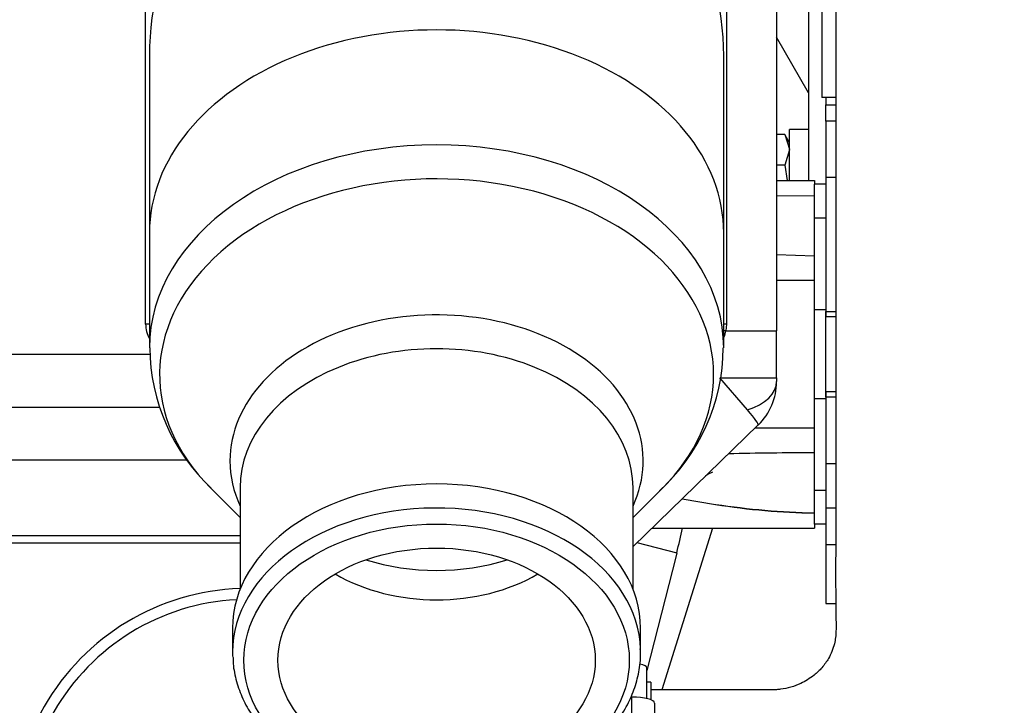
# Model space of a CAD drawing. Units: millimetres. Extents: x 0 to 408, y 0 to 202.
# Drawn here: x 45 to 60, y 162 to 173 of the extents above; entities that cross this region are included whole.
import ezdxf
from ezdxf.enums import TextEntityAlignment as Align
from ezdxf.lldxf.tags import DXFTag

# ---------------------------------------------------------------- set-up
doc = ezdxf.new("R2010")
doc.units = ezdxf.units.MM
for name, color, linetype in [('13811002_TAPA_RE', 7, 'Continuous'), ('17013015_COLZE_E', 7, 'Continuous'), ('17117016_ISKRA_1', 7, 'Continuous'), ('17211034_CODO_GO', 7, 'Continuous'), ('17227007.4', 7, 'Continuous'), ('17311001', 7, 'Continuous'), ('17321035.1_JUNTA', 7, 'Continuous'), ('31A00-01771_000_', 7, 'Continuous'), ('54081020_ABRAZAD', 7, 'Continuous'), ('Predeterminado', 7, 'Continuous')]:
    doc.layers.add(name, color=color, linetype=linetype)
doc.styles.add('SEACAD_Arial', font='arial.ttf')
tags = doc.linetypes.add('HIDDEN2', pattern=[4.7625, 3.175, -1.5875]).pattern_tags.tags
tags[6:7] = [DXFTag(74, 4), DXFTag(75, 0), DXFTag(340, '0'), DXFTag(46, 0.0), DXFTag(50, 0.0), DXFTag(44, 0.0), DXFTag(45, 0.0)]
tags[4:5] = [DXFTag(74, 4), DXFTag(75, 0), DXFTag(340, '0'), DXFTag(46, 0.0), DXFTag(50, 0.0), DXFTag(44, 0.0), DXFTag(45, 0.0)]
doc.dimstyles.new('SOLE', dxfattribs={"dimtxt": 2.6, "dimasz": 2.08, "dimexe": 1.3, "dimexo": 1.3, "dimgap": 0.65, "dimtad": 1, "dimlfac": 8.333333, "dimdsep": 46, "dimtxsty": 'SEACAD_Arial', "dimblk1": '_SE_FILLED', "dimblk2": '_SE_FILLED', "dimsah": 1, "dimcen": 1.3, "dimadec": 0, "dimazin": 0, "dimtfac": 0.7, "dimtdec": 3, "dimtmove": 0, "dimatfit": 3, "dimfxl": 1, "dimarcsym": 0})

# ---------------------------------------------------------------- blocks, each defined once
blk = doc.blocks.new('SE1')
at = {"layer": '13811002_TAPA_RE', "color": 7, "linetype": 'HIDDEN2'}
blk.add_arc((48.124, 159.903), 3.72, 91.8486, 208.6652, dxfattribs=at)
at = {"layer": '13811002_TAPA_RE', "color": 7, "linetype": 'Continuous'}
blk.add_arc((48.124, 159.903), 3.545, 92.8542, 207.5161, dxfattribs=at)
at = {"layer": '17013015_COLZE_E', "color": 7, "linetype": 'HIDDEN2'}
for p, q in [((46.564, 172.083), (46.564, 169.271)), ((55.684, 169.271), (55.684, 172.083)), ((46.564, 169.271), (46.564, 167.444)), ((55.684, 167.444), (55.684, 169.271)), ((47.532, 165.223), (48.004, 164.751)), ((48.004, 165.225), (48.004, 163.61)), ((54.244, 163.61), (54.244, 165.225)), ((54.244, 164.751), (54.716, 165.223)), ((47.884, 162.992), (47.884, 162.61)), ((54.364, 162.61), (54.364, 162.992))]:
    blk.add_line(p, q, dxfattribs=at)
for centre, radius, start, end in [((51.124, 172.083), 4.56, 120.2063, 180), ((51.124, 172.083), 4.56, 0, 59.0961), ((49.665, 167.476), 3.097, 180.6115, 226.7879), ((52.561, 167.475), 3.117, 312.3893, 359.4366)]:
    blk.add_arc(centre, radius, start, end, dxfattribs=at)
at = {"layer": '17013015_COLZE_E', "color": 7, "linetype": 'Continuous'}
for centre, major_axis, start_param, end_param in [((51.124, 169.271), (4.56, 0), 0, 3.141593), ((51.124, 167.444), (-4.56, 0), 3.141929, 6.283185), ((51.124, 167.019), (4.399, 0), 0, 3.757072), ((51.124, 165.649), (-3.281, 0), 2.827239, 6.283185), ((51.124, 167.444), (-4.56, 0), 0, 0.000198), ((51.124, 165.225), (3.12, 0), 0, 3.141593), ((51.124, 167.019), (4.399, 0), 5.667706, 6.283185), ((51.124, 165.649), (-3.281, 0), 0, 0.314354), ((51.124, 162.61), (-3.24, 0), 3.16382, 6.283185), ((51.124, 165.862), (-2.761, 0), 1.151964, 1.989629), ((51.124, 165.225), (-2.52, 0), 0.878114, 2.263479)]:
    blk.add_ellipse(centre, major_axis=major_axis, ratio=0.707107, start_param=start_param, end_param=end_param, dxfattribs=at)
at = {"layer": '17013015_COLZE_E', "color": 7, "linetype": 'HIDDEN2'}
for centre, start_param, end_param in [((51.124, 162.992), 3.141593, 6.283185), ((51.124, 162.61), 3.141593, 3.16382), ((51.124, 162.61), 0, 0.033693)]:
    blk.add_ellipse(centre, major_axis=(-3.24, 0), ratio=0.707107, start_param=start_param, end_param=end_param, dxfattribs=at)
at = {"layer": '17013015_COLZE_E', "color": 7, "linetype": 'Continuous'}
blk.add_ellipse((51.124, 162.483), major_axis=(-3.06, 0), ratio=0.707107, dxfattribs=at)
at = {"layer": '17013015_COLZE_E', "color": 7, "linetype": 'HIDDEN2'}
blk.add_ellipse((51.124, 162.483), major_axis=(-2.52, 0), ratio=0.707107, dxfattribs=at)
blk.add_open_spline([(47.892, 162.529), (47.892, 162.492), (47.893, 162.371), (47.942, 162.143), (48.04, 161.87), (48.186, 161.606), (48.374, 161.357), (48.602, 161.126), (48.868, 160.917), (49.167, 160.733), (49.495, 160.576), (49.847, 160.449), (50.217, 160.353), (50.601, 160.291), (50.993, 160.262), (51.386, 160.268), (51.776, 160.308), (52.156, 160.381), (52.521, 160.488), (52.867, 160.625), (53.187, 160.792), (53.477, 160.987), (53.733, 161.206), (53.95, 161.447), (54.124, 161.706), (54.254, 161.979), (54.335, 162.258), (54.369, 162.495), (54.361, 162.621), (54.358, 162.664)], degree=3, knots=[0, 0, 0, 0, 0.013563, 0.051555, 0.089583, 0.127773, 0.166192, 0.204839, 0.243672, 0.282629, 0.321657, 0.360714, 0.399774, 0.43883, 0.477884, 0.51694, 0.556007, 0.595091, 0.634199, 0.673336, 0.712501, 0.751681, 0.790841, 0.829931, 0.868879, 0.907614, 0.946085, 0.984301, 1, 1, 1, 1], dxfattribs=at)
at = {"layer": '17117016_ISKRA_1', "color": 7, "linetype": 'HIDDEN2'}
for p, q in [((55.504, 164.583), (54.703, 162.015)), ((54.306, 164.352), (54.939, 164.191)), ((54.939, 164.191), (54.927, 164.144)), ((54.927, 164.144), (54.465, 162.32)), ((54.927, 164.144), (54.927, 164.144))]:
    blk.add_line(p, q, dxfattribs=at)
for centre, radius, start, end in [((55.801, 164.814), 0.72, 114.2341, 124.3128), ((47.205, 166.158), 7.98, 345.7338, 348.6163)]:
    blk.add_arc(centre, radius, start, end, dxfattribs=at)
at = {"layer": '17211034_CODO_GO', "color": 7, "linetype": 'HIDDEN2'}
for points, knots in [([(54.525, 158.776), (54.637, 158.776), (54.922, 158.776), (55.37, 158.776), (55.854, 158.777), (56.357, 158.775), (56.876, 158.784), (57.401, 158.873), (57.866, 159.007), (58.274, 159.173), (58.655, 159.373), (58.998, 159.599), (59.296, 159.84), (59.605, 160.136), (59.918, 160.507), (60.211, 160.971), (60.437, 161.455), (60.588, 161.934), (60.688, 162.451), (60.71, 162.984), (60.703, 163.62), (60.705, 164.325), (60.705, 165.099), (60.705, 166.319), (60.705, 167.957), (60.705, 169.785), (60.705, 171.376), (60.705, 172.779), (60.705, 174.035), (60.705, 175.126), (60.705, 175.978), (60.705, 176.735), (60.705, 177.274), (60.704, 177.636), (60.706, 177.914), (60.694, 178.238), (60.642, 178.615), (60.547, 179.019), (60.407, 179.419), (60.233, 179.785), (60.059, 180.081), (59.891, 180.323), (59.704, 180.557), (59.464, 180.816), (59.165, 181.083), (58.815, 181.337), (58.425, 181.565), (57.963, 181.77), (57.359, 181.954), (56.683, 182.044), (55.982, 182.03), (55.324, 182.034), (54.842, 182.034), (54.567, 182.034), (54.525, 182.034)], [0.0405102, 0.0405102, 0.0405102, 0.0405102, 0.0500184, 0.0646572, 0.0782792, 0.0908846, 0.1071762, 0.1220314, 0.1356529, 0.1480394, 0.1591893, 0.172127, 0.1828618, 0.1917751, 0.2084887, 0.2240775, 0.2385352, 0.2539967, 0.2670167, 0.2834744, 0.3001516, 0.3222509, 0.3451798, 0.3678741, 0.4290751, 0.4885531, 0.5279594, 0.568373, 0.6113809, 0.6379397, 0.6638974, 0.6859679, 0.7040362, 0.7109271, 0.7174932, 0.7280857, 0.7390447, 0.7501942, 0.7636457, 0.7752003, 0.7848231, 0.7928835, 0.8003036, 0.8103779, 0.8231029, 0.8343865, 0.8471574, 0.8614135, 0.8771521, 0.9004219, 0.9185159, 0.9364, 0.9559421, 0.9594348, 0.9594348, 0.9594348, 0.9594348]), ([(54.525, 178.794), (54.842, 178.795), (55.239, 178.795), (55.696, 178.795), (55.9, 178.795), (56.097, 178.795), (56.282, 178.794), (56.515, 178.8), (56.776, 178.762), (57.025, 178.641), (57.192, 178.507), (57.297, 178.383), (57.384, 178.243), (57.434, 178.111), (57.459, 177.979), (57.469, 177.867), (57.458, 177.336), (57.468, 176.402), (57.464, 175.117), (57.465, 173.89), (57.465, 172.717), (57.465, 171.581), (57.465, 170.389), (57.465, 169.117), (57.465, 167.732), (57.464, 166.276), (57.468, 164.739), (57.457, 163.633), (57.47, 162.986), (57.462, 162.844), (57.434, 162.694), (57.377, 162.555), (57.301, 162.436), (57.23, 162.346), (57.104, 162.225), (56.89, 162.092), (56.677, 162.03), (56.522, 162.015), (56.428, 162.012), (56.173, 162.016), (55.532, 162.013), (54.928, 162.015), (54.528, 162.015)], [0.0565305, 0.0565305, 0.0565305, 0.0565305, 0.0942065, 0.1023896, 0.1103478, 0.118081, 0.1255894, 0.1321397, 0.1454006, 0.1563878, 0.1651409, 0.1719294, 0.1775678, 0.1877793, 0.1914167, 0.1951844, 0.202392, 0.2567955, 0.309708, 0.3595574, 0.4066168, 0.4526777, 0.4980674, 0.5517996, 0.6076896, 0.6668928, 0.7293295, 0.7944983, 0.8043164, 0.8087196, 0.8131733, 0.8243273, 0.8281895, 0.8323308, 0.8394141, 0.8495426, 0.8627474, 0.8652626, 0.8678657, 0.8738654, 0.895249, 0.9434405, 0.9434405, 0.9434405, 0.9434405])]:
    blk.add_open_spline(points, degree=3, knots=knots, dxfattribs=at)
at = {"layer": '17227007.4', "color": 7, "linetype": 'HIDDEN2'}
blk.add_line((57.028, 171.498), (56.524, 172.378), dxfattribs=at)
at = {"layer": '17311001', "color": 7, "linetype": 'HIDDEN2'}
for p, q in [((56.524, 178.784), (56.524, 167.717)), ((56.524, 170.103), (57.124, 170.103)), ((57.124, 170.103), (57.124, 170.043)), ((56.524, 169.859), (57.124, 169.863)), ((56.524, 168.93), (57.124, 168.908)), ((56.524, 168.518), (57.124, 168.518)), ((57.124, 166.241), (57.124, 168.445)), ((56.524, 166.968), (56.524, 167.717)), ((56.524, 166.968), (56.524, 166.967)), ((56.524, 166.967), (56.524, 166.909)), ((43.204, 166.503), (46.727, 166.503)), ((56.233, 166.22), (54.244, 164.292)), ((57.124, 166.167), (56.179, 166.167)), ((55.023, 165.047), (55.556, 164.959)), ((54.544, 164.583), (57.124, 164.583)), ((57.124, 164.643), (57.124, 164.583)), ((48.004, 164.343), (44.284, 164.343))]:
    blk.add_line(p, q, dxfattribs=at)
at = {"layer": '17311001', "color": 7, "linetype": 'Continuous'}
for p, q in [((46.504, 167.823), (46.504, 176.103)), ((55.73, 176.103), (55.73, 167.823)), ((46.564, 167.823), (46.504, 167.823)), ((55.73, 167.823), (55.684, 167.823)), ((55.73, 167.823), (55.72, 167.717)), ((55.72, 167.717), (56.524, 167.717)), ((43.606, 167.343), (46.568, 167.343)), ((55.624, 166.968), (56.524, 166.968)), ((55.624, 166.967), (56.524, 166.967)), ((56.061, 166.459), (55.624, 166.967)), ((47.16, 165.663), (43.564, 165.663)), ((44.284, 164.463), (48.004, 164.463))]:
    blk.add_line(p, q, dxfattribs=at)
for centre, radius, start, end in [((46.984, 167.823), 0.48, 180, 208.955), ((55.223, 167.813), 0.506, 337.5111, 349.0889)]:
    blk.add_arc(centre, radius, start, end, dxfattribs=at)
at = {"layer": '17311001', "color": 7, "linetype": 'HIDDEN2'}
for centre, radius, start, end in [((55.564, 166.909), 0.96, 314.1157, 0), ((57.066, 116.551), 49.227, 89.9321, 91.5216), ((57.443, 177.604), 12.785, 261.5139, 268.5742), ((57.239, 175.259), 10.437, 260.7182, 269.3699)]:
    blk.add_arc(centre, radius, start, end, dxfattribs=at)
at = {"layer": '17311001', "color": 7, "linetype": 'Continuous'}
for centre, major_axis, ratio, start_param, end_param in [((55.733, 167.717), (0.117, -0.026), 0.02342, 4.29234, 4.608606), ((55.624, 166.909), (0.9, 0), 0.571318, 5.218259, 6.283185), ((55.564, 166.909), (0.668, -0.689), 0.0625, 0, 0.800832)]:
    blk.add_ellipse(centre, major_axis=major_axis, ratio=ratio, start_param=start_param, end_param=end_param, dxfattribs=at)
at = {"layer": '17321035.1_JUNTA', "color": 7, "linetype": 'HIDDEN2'}
for p, q in [((57.124, 169.503), (57.124, 170.043)), ((57.304, 170.043), (57.124, 170.043)), ((57.124, 168.445), (57.124, 169.503)), ((57.304, 166.664), (57.304, 168.022)), ((57.124, 165.182), (57.124, 166.241)), ((57.124, 164.643), (57.124, 165.182)), ((57.304, 164.643), (57.124, 164.643))]:
    blk.add_line(p, q, dxfattribs=at)
at = {"layer": '17321035.1_JUNTA', "color": 7, "linetype": 'Continuous'}
for p, q in [((57.304, 169.503), (57.124, 169.503)), ((57.304, 168.049), (57.124, 168.049)), ((57.304, 166.636), (57.124, 166.636)), ((57.304, 165.182), (57.124, 165.182))]:
    blk.add_line(p, q, dxfattribs=at)
at = {"layer": '31A00-01771_000_', "color": 7, "linetype": 'HIDDEN2'}
for p, q in [((57.244, 174.783), (57.244, 171.423)), ((57.028, 173.783), (57.028, 170.103)), ((57.464, 171.423), (57.244, 171.423)), ((57.304, 171.423), (57.304, 171.303)), ((57.304, 171.303), (57.465, 171.303)), ((57.304, 171.046), (57.304, 171.303)), ((56.728, 170.107), (56.728, 170.913)), ((57.028, 170.913), (56.728, 170.913)), ((57.304, 171.046), (57.304, 170.154)), ((56.653, 170.833), (56.524, 170.833)), ((56.653, 170.833), (56.728, 170.6)), ((56.729, 170.701), (56.653, 170.833)), ((56.728, 170.59), (56.653, 170.348)), ((56.653, 170.348), (56.524, 170.348)), ((56.653, 170.348), (56.691, 170.103)), ((57.304, 170.154), (57.304, 168.022)), ((57.304, 168.022), (57.304, 167.94)), ((57.304, 168.022), (57.465, 168.022)), ((57.465, 167.94), (57.304, 167.94)), ((57.304, 166.746), (57.304, 166.664)), ((57.465, 166.746), (57.304, 166.746)), ((57.304, 166.664), (57.304, 165.603)), ((57.465, 166.664), (57.304, 166.664)), ((57.304, 165.603), (57.304, 164.902)), ((57.304, 164.902), (57.304, 164.317)), ((57.304, 164.317), (57.304, 163.383)), ((57.304, 163.383), (57.466, 163.383))]:
    blk.add_line(p, q, dxfattribs=at)
at = {"layer": '31A00-01771_000_', "color": 7, "linetype": 'Continuous'}
for p, q in [((57.465, 171.046), (57.304, 171.046)), ((57.304, 170.154), (57.465, 170.154)), ((57.465, 165.603), (57.304, 165.603)), ((57.304, 164.902), (57.465, 164.902)), ((57.465, 164.317), (57.304, 164.317))]:
    blk.add_line(p, q, dxfattribs=at)
at = {"layer": '54081020_ABRAZAD', "color": 7, "linetype": 'HIDDEN2'}
for p, q in [((54.465, 161.875), (54.465, 162.359)), ((54.525, 162.136), (54.465, 162.136)), ((54.525, 162.136), (54.525, 161.857)), ((54.585, 161.804), (54.585, 160.068))]:
    blk.add_line(p, q, dxfattribs=at)
at = {"layer": '54081020_ABRAZAD', "color": 7, "linetype": 'Continuous'}
blk.add_line((54.225, 160.163), (54.225, 161.899), dxfattribs=at)
at = {"layer": '54081020_ABRAZAD', "color": 7, "linetype": 'HIDDEN2'}
for centre, major_axis, start_param, end_param in [((54.165, 162.359), (0.3, 0), 0, 0.908957), ((54.225, 161.804), (-0.36, 0), 3.141593, 4.712389)]:
    blk.add_ellipse(centre, major_axis=major_axis, ratio=0.264843, start_param=start_param, end_param=end_param, dxfattribs=at)
blk = doc.blocks.new('DMBLK9')
at = {"layer": 'Predeterminado', "linetype": 'Continuous'}
for points in [[(37.889, 186.409), (35.809, 186.063), (37.889, 185.716)], [(66.363, 186.409), (66.363, 185.716), (68.443, 186.063)]]:
    blk.add_hatch(color=7, dxfattribs=at).paths.add_polyline_path(points)
at = {"layer": 'Predeterminado', "color": 7, "linetype": 'Continuous'}
for p, q in [((35.809, 172.803), (35.809, 187.363)), ((68.443, 185.02), (68.443, 187.363)), ((35.809, 186.063), (68.443, 186.063))]:
    blk.add_line(p, q, dxfattribs=at)
at = {"layer": 'Predeterminado', "color": 7, "linetype": 'Continuous', "style": 'SEACAD_Arial'}
blk.add_text('271.95', height=2.6, dxfattribs=at).set_placement((46.53, 189.313), align=Align.TOP_LEFT)
blk = doc.blocks.new('_SE_FILLED')
at = {"color": 0}
blk.add_line((0, 0), (-1, 0), dxfattribs=at)
blk.add_solid([(0, 0), (-1, -0.1665), (-1, 0.1665), (0, 0)], dxfattribs=at)
blk = doc.blocks.new('DMBLK11')
at = {"layer": 'Predeterminado', "linetype": 'Continuous'}
for points in [[(37.889, 194.209), (35.809, 193.863), (37.889, 193.516)], [(94.336, 194.209), (94.336, 193.516), (96.416, 193.863)]]:
    blk.add_hatch(color=7, dxfattribs=at).paths.add_polyline_path(points)
at = {"layer": 'Predeterminado', "color": 7, "linetype": 'Continuous'}
for p, q in [((35.809, 172.803), (35.809, 195.163)), ((96.416, 152.514), (96.416, 195.163)), ((35.809, 193.863), (96.416, 193.863))]:
    blk.add_line(p, q, dxfattribs=at)
at = {"layer": 'Predeterminado', "color": 7, "linetype": 'Continuous', "style": 'SEACAD_Arial'}
blk.add_text('505.06', height=2.6, dxfattribs=at).set_placement((60.517, 197.113), align=Align.TOP_LEFT)

msp = doc.modelspace()

# ---------------------------------------------------------------- block references
at = {"layer": 'Predeterminado'}
msp.add_blockref('SE1', (0, 0), dxfattribs=at)

# ---------------------------------------------------------------- dimensions: what is measured, and where the dimension line sits
at = {"layer": 'Predeterminado', "color": 7, "linetype": 'Continuous'}
for base, p2, picture, middle in [((96.4158, 193.8627), (96.4158, 151.2136), 'DMBLK11', (66.1123, 193.8627)), ((68.4428, 186.0627), (68.4428, 183.7198), 'DMBLK9', (52.1258, 186.0627))]:
    dim = msp.add_linear_dim(base=base, p1=(35.8088, 171.5033), p2=p2, text='\\A1;<>', dimstyle='SOLE', dxfattribs=at)
    dim.commit()
    dim.dimension.update_dxf_attribs({"geometry": picture, "text_midpoint": middle, "dimtype": 160})

doc.saveas('drawing.dxf')
